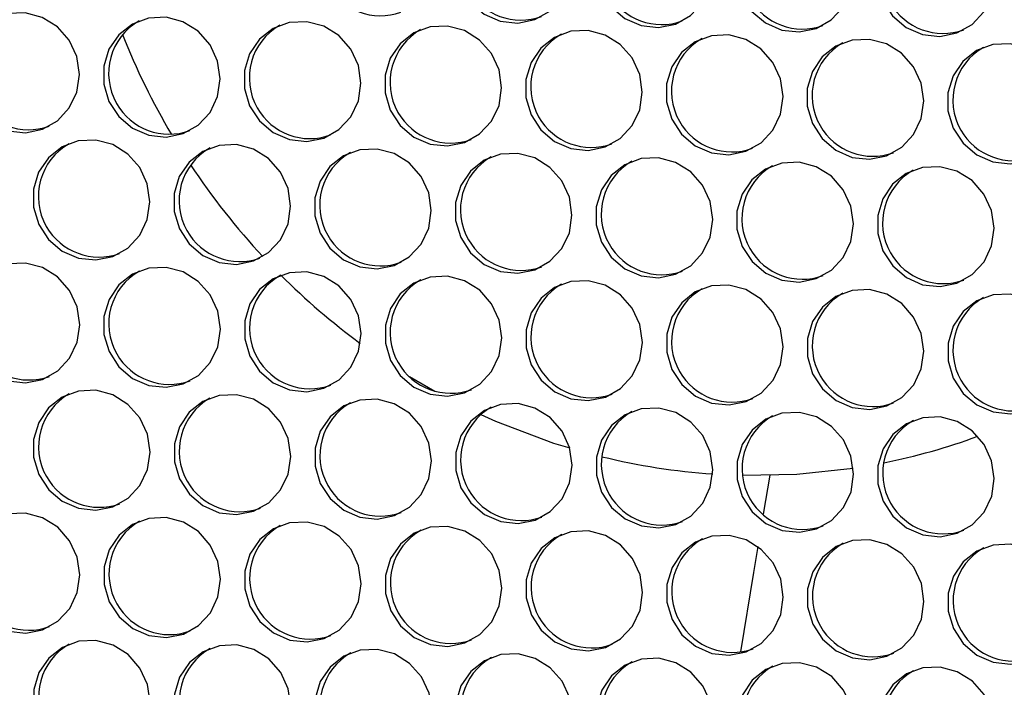
# Model space of a CAD drawing. Units: millimetres. Extents: x -2679 to 3061, y -1664 to 2343.
# Drawn here: x 1998 to 2106, y 470 to 543 of the extents above; entities that cross this region are included whole.
import ezdxf

# ---------------------------------------------------------------- set-up
doc = ezdxf.new("R2010")
doc.units = ezdxf.units.MM
doc.header["$MEASUREMENT"] = 0
doc.layers.get('0').update_dxf_attribs({"lineweight": 0})

msp = doc.modelspace()

# ---------------------------------------------------------------- linework, layer by layer
at = {"color": 18, "lineweight": 25, "true_color": 0x000000}
for p, q in [((2040.81, 504.11), (2043.58, 502.5)), ((2048.57, 499.97), (2050.18, 499.25))]:
    msp.add_line(p, q, dxfattribs=at)
at = {"color": 8, "lineweight": 25, "true_color": 0x808080}
msp.add_line((2080.1, 493.33), (2079.38, 489.08), dxfattribs=at)
at = {"color": 18, "lineweight": 25, "true_color": 0x000000}
for points in [[(2058.52, 549.01), (2058.23, 550.95), (2057.41, 552.74), (2056.11, 554.21), (2054.46, 555.24), (2052.61, 555.73), (2050.71, 555.65), (2048.94, 554.99), (2047.45, 553.82), (2046.38, 552.24), (2045.82, 550.39), (2045.82, 548.43), (2046.38, 546.55), (2047.45, 544.9), (2048.94, 543.64), (2050.71, 542.87), (2052.61, 542.66), (2054.47, 543.04), (2056.12, 543.96), (2057.41, 545.35), (2058.23, 547.09), (2058.52, 549.01)], [(2073.87, 548.53), (2073.58, 550.47), (2072.76, 552.26), (2071.46, 553.73), (2069.81, 554.76), (2067.96, 555.25), (2066.06, 555.16), (2064.29, 554.51), (2062.8, 553.33), (2061.73, 551.75), (2061.17, 549.9), (2061.17, 547.95), (2061.73, 546.07), (2062.8, 544.42), (2064.29, 543.15), (2066.06, 542.38), (2067.96, 542.18), (2069.82, 542.55), (2071.47, 543.48), (2072.76, 544.87), (2073.58, 546.6), (2073.87, 548.53)], [(2089.22, 548.04), (2088.93, 549.99), (2088.11, 551.77), (2086.81, 553.25), (2085.16, 554.27), (2083.31, 554.77), (2081.41, 554.68), (2079.64, 554.02), (2078.15, 552.85), (2077.08, 551.27), (2076.52, 549.42), (2076.52, 547.47), (2077.08, 545.58), (2078.15, 543.93), (2079.64, 542.67), (2081.41, 541.9), (2083.31, 541.69), (2085.17, 542.07), (2086.82, 543), (2088.11, 544.39), (2088.93, 546.12), (2089.22, 548.04)], [(2104.57, 547.56), (2104.28, 549.5), (2103.46, 551.29), (2102.16, 552.76), (2100.51, 553.79), (2098.66, 554.28), (2096.76, 554.2), (2094.99, 553.54), (2093.5, 552.37), (2092.43, 550.79), (2091.87, 548.94), (2091.87, 546.98), (2092.43, 545.1), (2093.5, 543.45), (2094.99, 542.19), (2096.76, 541.42), (2098.66, 541.21), (2100.52, 541.59), (2102.17, 542.51), (2103.46, 543.9), (2104.28, 545.64), (2104.57, 547.56)], [(2004.8, 537.05), (2004.52, 539), (2003.69, 540.78), (2002.39, 542.25), (2000.74, 543.28), (1998.89, 543.78), (1996.99, 543.69), (1995.22, 543.03), (1993.73, 541.86), (1992.66, 540.28), (1992.1, 538.43), (1992.1, 536.48), (1992.66, 534.59), (1993.74, 532.94), (1995.23, 531.68), (1997, 530.91), (1998.9, 530.7), (2000.75, 531.08), (2002.4, 532), (2003.69, 533.4), (2004.52, 535.13), (2004.8, 537.05)], [(2020.15, 536.57), (2019.87, 538.51), (2019.04, 540.3), (2017.74, 541.77), (2016.09, 542.8), (2014.24, 543.29), (2012.34, 543.21), (2010.57, 542.55), (2009.08, 541.38), (2008.01, 539.8), (2007.45, 537.95), (2007.45, 535.99), (2008.01, 534.11), (2009.09, 532.46), (2010.58, 531.2), (2012.35, 530.43), (2014.25, 530.22), (2016.1, 530.6), (2017.75, 531.52), (2019.04, 532.91), (2019.87, 534.65), (2020.15, 536.57)], [(2035.5, 536.09), (2035.22, 538.03), (2034.39, 539.82), (2033.09, 541.29), (2031.44, 542.32), (2029.59, 542.81), (2027.69, 542.72), (2025.92, 542.07), (2024.43, 540.9), (2023.36, 539.31), (2022.8, 537.47), (2022.8, 535.51), (2023.36, 533.63), (2024.44, 531.98), (2025.93, 530.71), (2027.7, 529.94), (2029.6, 529.74), (2031.45, 530.11), (2033.1, 531.04), (2034.39, 532.43), (2035.22, 534.17), (2035.5, 536.09)], [(2050.85, 535.61), (2050.57, 537.55), (2049.74, 539.33), (2048.44, 540.81), (2046.79, 541.84), (2044.94, 542.33), (2043.04, 542.24), (2041.27, 541.58), (2039.78, 540.41), (2038.71, 538.83), (2038.15, 536.98), (2038.15, 535.03), (2038.71, 533.14), (2039.79, 531.5), (2041.28, 530.23), (2043.05, 529.46), (2044.95, 529.25), (2046.8, 529.63), (2048.45, 530.56), (2049.74, 531.95), (2050.57, 533.68), (2050.85, 535.61)], [(2066.2, 535.12), (2065.92, 537.06), (2065.09, 538.85), (2063.79, 540.32), (2062.14, 541.35), (2060.29, 541.85), (2058.39, 541.76), (2056.62, 541.1), (2055.13, 539.93), (2054.06, 538.35), (2053.5, 536.5), (2053.5, 534.55), (2054.06, 532.66), (2055.14, 531.01), (2056.63, 529.75), (2058.4, 528.98), (2060.3, 528.77), (2062.15, 529.15), (2063.8, 530.07), (2065.09, 531.47), (2065.92, 533.2), (2066.2, 535.12)], [(2081.55, 534.64), (2081.27, 536.58), (2080.44, 538.37), (2079.14, 539.84), (2077.49, 540.87), (2075.64, 541.36), (2073.74, 541.28), (2071.97, 540.62), (2070.48, 539.45), (2069.41, 537.87), (2068.85, 536.02), (2068.85, 534.06), (2069.41, 532.18), (2070.49, 530.53), (2071.98, 529.26), (2073.75, 528.49), (2075.65, 528.29), (2077.5, 528.67), (2079.15, 529.59), (2080.44, 530.98), (2081.27, 532.72), (2081.55, 534.64)], [(2096.9, 534.16), (2096.62, 536.1), (2095.79, 537.88), (2094.49, 539.36), (2092.84, 540.39), (2090.99, 540.88), (2089.09, 540.79), (2087.32, 540.14), (2085.83, 538.96), (2084.76, 537.38), (2084.2, 535.53), (2084.2, 533.58), (2084.76, 531.69), (2085.84, 530.05), (2087.33, 528.78), (2089.1, 528.01), (2091, 527.81), (2092.85, 528.18), (2094.5, 529.11), (2095.79, 530.5), (2096.62, 532.23), (2096.9, 534.16)], [(2112.25, 533.67), (2111.97, 535.62), (2111.14, 537.4), (2109.84, 538.87), (2108.19, 539.9), (2106.34, 540.4), (2104.44, 540.31), (2102.67, 539.65), (2101.18, 538.48), (2100.11, 536.9), (2099.55, 535.05), (2099.55, 533.1), (2100.11, 531.21), (2101.19, 529.56), (2102.68, 528.3), (2104.45, 527.53), (2106.35, 527.32), (2108.2, 527.7), (2109.85, 528.62), (2111.14, 530.02), (2111.97, 531.75), (2112.25, 533.67)], [(2012.48, 523.17), (2012.2, 525.11), (2011.37, 526.89), (2010.08, 528.37), (2008.43, 529.4), (2006.57, 529.89), (2004.67, 529.8), (2002.9, 529.14), (2001.41, 527.97), (2000.34, 526.39), (1999.78, 524.54), (1999.78, 522.59), (2000.35, 520.7), (2001.42, 519.06), (2002.91, 517.79), (2004.68, 517.02), (2006.58, 516.82), (2008.43, 517.19), (2010.08, 518.12), (2011.38, 519.51), (2012.2, 521.24), (2012.48, 523.17)], [(2027.83, 522.68), (2027.55, 524.62), (2026.72, 526.41), (2025.43, 527.88), (2023.78, 528.91), (2021.92, 529.41), (2020.02, 529.32), (2018.25, 528.66), (2016.76, 527.49), (2015.69, 525.91), (2015.13, 524.06), (2015.13, 522.11), (2015.7, 520.22), (2016.77, 518.57), (2018.26, 517.31), (2020.03, 516.54), (2021.93, 516.33), (2023.78, 516.71), (2025.43, 517.63), (2026.73, 519.03), (2027.55, 520.76), (2027.83, 522.68)], [(2043.18, 522.2), (2042.9, 524.14), (2042.07, 525.93), (2040.78, 527.4), (2039.13, 528.43), (2037.27, 528.92), (2035.37, 528.84), (2033.6, 528.18), (2032.11, 527.01), (2031.04, 525.43), (2030.48, 523.58), (2030.48, 521.62), (2031.05, 519.74), (2032.12, 518.09), (2033.61, 516.83), (2035.38, 516.06), (2037.28, 515.85), (2039.13, 516.23), (2040.78, 517.15), (2042.08, 518.54), (2042.9, 520.28), (2043.18, 522.2)], [(2058.53, 521.72), (2058.25, 523.66), (2057.42, 525.45), (2056.13, 526.92), (2054.48, 527.95), (2052.62, 528.44), (2050.72, 528.35), (2048.95, 527.7), (2047.46, 526.52), (2046.39, 524.94), (2045.83, 523.09), (2045.83, 521.14), (2046.4, 519.26), (2047.47, 517.61), (2048.96, 516.34), (2050.73, 515.57), (2052.63, 515.37), (2054.48, 515.74), (2056.13, 516.67), (2057.43, 518.06), (2058.25, 519.79), (2058.53, 521.72)], [(2073.88, 521.23), (2073.6, 523.18), (2072.77, 524.96), (2071.48, 526.44), (2069.83, 527.46), (2067.97, 527.96), (2066.07, 527.87), (2064.3, 527.21), (2062.81, 526.04), (2061.74, 524.46), (2061.18, 522.61), (2061.18, 520.66), (2061.75, 518.77), (2062.82, 517.12), (2064.31, 515.86), (2066.08, 515.09), (2067.98, 514.88), (2069.83, 515.26), (2071.48, 516.19), (2072.78, 517.58), (2073.6, 519.31), (2073.88, 521.23)], [(2089.23, 520.75), (2088.95, 522.69), (2088.12, 524.48), (2086.83, 525.95), (2085.18, 526.98), (2083.32, 527.47), (2081.42, 527.39), (2079.65, 526.73), (2078.16, 525.56), (2077.09, 523.98), (2076.53, 522.13), (2076.53, 520.17), (2077.1, 518.29), (2078.17, 516.64), (2079.66, 515.38), (2081.43, 514.61), (2083.33, 514.4), (2085.18, 514.78), (2086.83, 515.7), (2088.13, 517.09), (2088.95, 518.83), (2089.23, 520.75)], [(2104.58, 520.27), (2104.3, 522.21), (2103.47, 524), (2102.18, 525.47), (2100.53, 526.5), (2098.67, 526.99), (2096.77, 526.91), (2095, 526.25), (2093.51, 525.08), (2092.44, 523.5), (2091.88, 521.65), (2091.88, 519.69), (2092.45, 517.81), (2093.52, 516.16), (2095.01, 514.89), (2096.78, 514.12), (2098.68, 513.92), (2100.53, 514.29), (2102.18, 515.22), (2103.48, 516.61), (2104.3, 518.35), (2104.58, 520.27)], [(2004.82, 509.76), (2004.53, 511.7), (2003.7, 513.49), (2002.41, 514.96), (2000.76, 515.99), (1998.9, 516.48), (1997.01, 516.4), (1995.24, 515.74), (1993.75, 514.57), (1992.68, 512.99), (1992.12, 511.14), (1992.12, 509.18), (1992.68, 507.3), (1993.75, 505.65), (1995.24, 504.39), (1997.01, 503.62), (1998.91, 503.41), (2000.77, 503.79), (2002.42, 504.71), (2003.71, 506.1), (2004.53, 507.84), (2004.82, 509.76)], [(2020.17, 509.28), (2019.88, 511.22), (2019.05, 513.01), (2017.76, 514.48), (2016.11, 515.51), (2014.25, 516), (2012.36, 515.91), (2010.58, 515.26), (2009.1, 514.09), (2008.03, 512.5), (2007.47, 510.66), (2007.47, 508.7), (2008.03, 506.82), (2009.1, 505.17), (2010.59, 503.9), (2012.36, 503.13), (2014.26, 502.93), (2016.12, 503.3), (2017.77, 504.23), (2019.06, 505.62), (2019.88, 507.36), (2020.17, 509.28)], [(2035.52, 508.8), (2035.23, 510.74), (2034.4, 512.52), (2033.11, 514), (2031.46, 515.03), (2029.6, 515.52), (2027.71, 515.43), (2025.93, 514.77), (2024.45, 513.6), (2023.38, 512.02), (2022.82, 510.17), (2022.82, 508.22), (2023.38, 506.33), (2024.45, 504.69), (2025.94, 503.42), (2027.71, 502.65), (2029.61, 502.44), (2031.47, 502.82), (2033.12, 503.75), (2034.41, 505.14), (2035.23, 506.87), (2035.52, 508.8)], [(2050.87, 508.31), (2050.58, 510.25), (2049.75, 512.04), (2048.46, 513.51), (2046.81, 514.54), (2044.95, 515.04), (2043.06, 514.95), (2041.28, 514.29), (2039.8, 513.12), (2038.73, 511.54), (2038.17, 509.69), (2038.17, 507.74), (2038.73, 505.85), (2039.8, 504.2), (2041.29, 502.94), (2043.06, 502.17), (2044.96, 501.96), (2046.82, 502.34), (2048.47, 503.26), (2049.76, 504.66), (2050.58, 506.39), (2050.87, 508.31)], [(2066.22, 507.83), (2065.93, 509.77), (2065.1, 511.56), (2063.81, 513.03), (2062.16, 514.06), (2060.3, 514.55), (2058.41, 514.47), (2056.63, 513.81), (2055.15, 512.64), (2054.08, 511.06), (2053.52, 509.21), (2053.52, 507.25), (2054.08, 505.37), (2055.15, 503.72), (2056.64, 502.45), (2058.41, 501.68), (2060.31, 501.48), (2062.17, 501.86), (2063.82, 502.78), (2065.11, 504.17), (2065.93, 505.91), (2066.22, 507.83)], [(2081.57, 507.35), (2081.28, 509.29), (2080.45, 511.07), (2079.16, 512.55), (2077.51, 513.58), (2075.65, 514.07), (2073.76, 513.98), (2071.98, 513.33), (2070.5, 512.15), (2069.43, 510.57), (2068.87, 508.72), (2068.87, 506.77), (2069.43, 504.88), (2070.5, 503.24), (2071.99, 501.97), (2073.76, 501.2), (2075.66, 501), (2077.52, 501.37), (2079.16, 502.3), (2080.46, 503.69), (2081.28, 505.42), (2081.57, 507.35)], [(2096.92, 506.86), (2096.63, 508.81), (2095.8, 510.59), (2094.51, 512.06), (2092.86, 513.09), (2091, 513.59), (2089.11, 513.5), (2087.33, 512.84), (2085.85, 511.67), (2084.78, 510.09), (2084.22, 508.24), (2084.22, 506.29), (2084.78, 504.4), (2085.85, 502.75), (2087.34, 501.49), (2089.11, 500.72), (2091.01, 500.51), (2092.87, 500.89), (2094.51, 501.81), (2095.81, 503.21), (2096.63, 504.94), (2096.92, 506.86)], [(2112.27, 506.38), (2111.98, 508.32), (2111.15, 510.11), (2109.86, 511.58), (2108.21, 512.61), (2106.35, 513.1), (2104.46, 513.02), (2102.68, 512.36), (2101.2, 511.19), (2100.13, 509.61), (2099.57, 507.76), (2099.57, 505.8), (2100.13, 503.92), (2101.2, 502.27), (2102.69, 501.01), (2104.46, 500.24), (2106.36, 500.03), (2108.22, 500.41), (2109.86, 501.33), (2111.16, 502.72), (2111.98, 504.46), (2112.27, 506.38)], [(2012.5, 495.87), (2012.21, 497.81), (2011.39, 499.6), (2010.09, 501.07), (2008.44, 502.1), (2006.59, 502.6), (2004.69, 502.51), (2002.92, 501.85), (2001.43, 500.68), (2000.36, 499.1), (1999.8, 497.25), (1999.8, 495.3), (2000.36, 493.41), (2001.44, 491.76), (2002.92, 490.5), (2004.7, 489.73), (2006.6, 489.52), (2008.45, 489.9), (2010.1, 490.82), (2011.39, 492.22), (2012.22, 493.95), (2012.5, 495.87)], [(2027.85, 495.39), (2027.56, 497.33), (2026.74, 499.12), (2025.44, 500.59), (2023.79, 501.62), (2021.94, 502.11), (2020.04, 502.03), (2018.27, 501.37), (2016.78, 500.2), (2015.71, 498.62), (2015.15, 496.77), (2015.15, 494.81), (2015.71, 492.93), (2016.79, 491.28), (2018.27, 490.02), (2020.05, 489.25), (2021.94, 489.04), (2023.8, 489.42), (2025.45, 490.34), (2026.74, 491.73), (2027.57, 493.47), (2027.85, 495.39)], [(2043.2, 494.91), (2042.91, 496.85), (2042.09, 498.64), (2040.79, 500.11), (2039.14, 501.14), (2037.29, 501.63), (2035.39, 501.54), (2033.62, 500.89), (2032.13, 499.71), (2031.06, 498.13), (2030.5, 496.28), (2030.5, 494.33), (2031.06, 492.45), (2032.14, 490.8), (2033.62, 489.53), (2035.4, 488.76), (2037.29, 488.56), (2039.15, 488.93), (2040.8, 489.86), (2042.09, 491.25), (2042.92, 492.98), (2043.2, 494.91)], [(2058.55, 494.42), (2058.26, 496.37), (2057.44, 498.15), (2056.14, 499.63), (2054.49, 500.65), (2052.64, 501.15), (2050.74, 501.06), (2048.97, 500.4), (2047.48, 499.23), (2046.41, 497.65), (2045.85, 495.8), (2045.85, 493.85), (2046.41, 491.96), (2047.49, 490.31), (2048.97, 489.05), (2050.75, 488.28), (2052.64, 488.07), (2054.5, 488.45), (2056.15, 489.38), (2057.44, 490.77), (2058.27, 492.5), (2058.55, 494.42)], [(2073.9, 493.94), (2073.61, 495.88), (2072.79, 497.67), (2071.49, 499.14), (2069.84, 500.17), (2067.99, 500.66), (2066.09, 500.58), (2064.32, 499.92), (2062.83, 498.75), (2061.76, 497.17), (2061.2, 495.32), (2061.2, 493.36), (2061.76, 491.48), (2062.84, 489.83), (2064.32, 488.57), (2066.1, 487.8), (2067.99, 487.59), (2069.85, 487.97), (2071.5, 488.89), (2072.79, 490.28), (2073.62, 492.02), (2073.9, 493.94)], [(2089.25, 493.46), (2088.96, 495.4), (2088.14, 497.19), (2086.84, 498.66), (2085.19, 499.69), (2083.34, 500.18), (2081.44, 500.1), (2079.67, 499.44), (2078.18, 498.27), (2077.11, 496.69), (2076.55, 494.84), (2076.55, 492.88), (2077.11, 491), (2078.19, 489.35), (2079.67, 488.08), (2081.45, 487.31), (2083.34, 487.11), (2085.2, 487.48), (2086.85, 488.41), (2088.14, 489.8), (2088.97, 491.54), (2089.25, 493.46)], [(2104.6, 492.98), (2104.31, 494.92), (2103.49, 496.7), (2102.19, 498.18), (2100.54, 499.21), (2098.69, 499.7), (2096.79, 499.61), (2095.02, 498.95), (2093.53, 497.78), (2092.46, 496.2), (2091.9, 494.35), (2091.9, 492.4), (2092.46, 490.51), (2093.54, 488.87), (2095.02, 487.6), (2096.8, 486.83), (2098.69, 486.63), (2100.55, 487), (2102.2, 487.93), (2103.49, 489.32), (2104.32, 491.05), (2104.6, 492.98)], [(2050.18, 499.25), (2056.53, 496.85), (2058.28, 496.31)], [(2077.17, 493.33), (2083.07, 493.45), (2089.22, 494.1)], [(2004.83, 482.47), (2004.55, 484.41), (2003.72, 486.2), (2002.43, 487.67), (2000.78, 488.7), (1998.92, 489.19), (1997.02, 489.11), (1995.25, 488.45), (1993.76, 487.28), (1992.69, 485.69), (1992.13, 483.85), (1992.13, 481.89), (1992.7, 480.01), (1993.77, 478.36), (1995.26, 477.09), (1997.03, 476.32), (1998.93, 476.12), (2000.78, 476.49), (2002.43, 477.42), (2003.73, 478.81), (2004.55, 480.55), (2004.83, 482.47)], [(2020.18, 481.99), (2019.9, 483.93), (2019.07, 485.71), (2017.78, 487.19), (2016.13, 488.22), (2014.27, 488.71), (2012.37, 488.62), (2010.6, 487.96), (2009.11, 486.79), (2008.04, 485.21), (2007.48, 483.36), (2007.48, 481.41), (2008.05, 479.52), (2009.12, 477.88), (2010.61, 476.61), (2012.38, 475.84), (2014.28, 475.63), (2016.13, 476.01), (2017.78, 476.94), (2019.08, 478.33), (2019.9, 480.06), (2020.18, 481.99)], [(2035.53, 481.5), (2035.25, 483.44), (2034.42, 485.23), (2033.13, 486.7), (2031.48, 487.73), (2029.62, 488.23), (2027.72, 488.14), (2025.95, 487.48), (2024.46, 486.31), (2023.39, 484.73), (2022.83, 482.88), (2022.83, 480.93), (2023.4, 479.04), (2024.47, 477.39), (2025.96, 476.13), (2027.73, 475.36), (2029.63, 475.15), (2031.48, 475.53), (2033.13, 476.45), (2034.42, 477.85), (2035.25, 479.58), (2035.53, 481.5)], [(2050.88, 481.02), (2050.6, 482.96), (2049.77, 484.75), (2048.48, 486.22), (2046.83, 487.25), (2044.97, 487.74), (2043.07, 487.66), (2041.3, 487), (2039.81, 485.83), (2038.74, 484.25), (2038.18, 482.4), (2038.18, 480.44), (2038.75, 478.56), (2039.82, 476.91), (2041.31, 475.64), (2043.08, 474.87), (2044.98, 474.67), (2046.83, 475.05), (2048.48, 475.97), (2049.77, 477.36), (2050.6, 479.1), (2050.88, 481.02)], [(2066.23, 480.54), (2065.95, 482.48), (2065.12, 484.26), (2063.82, 485.74), (2062.18, 486.77), (2060.32, 487.26), (2058.42, 487.17), (2056.65, 486.52), (2055.16, 485.34), (2054.09, 483.76), (2053.53, 481.91), (2053.53, 479.96), (2054.1, 478.07), (2055.17, 476.43), (2056.66, 475.16), (2058.43, 474.39), (2060.33, 474.19), (2062.18, 474.56), (2063.83, 475.49), (2065.12, 476.88), (2065.95, 478.61), (2066.23, 480.54)], [(2081.58, 480.05), (2081.3, 482), (2080.47, 483.78), (2079.17, 485.25), (2077.53, 486.28), (2075.67, 486.78), (2073.77, 486.69), (2072, 486.03), (2070.51, 484.86), (2069.44, 483.28), (2068.88, 481.43), (2068.88, 479.48), (2069.45, 477.59), (2070.52, 475.94), (2072.01, 474.68), (2073.78, 473.91), (2075.68, 473.7), (2077.53, 474.08), (2079.18, 475), (2080.47, 476.4), (2081.3, 478.13), (2081.58, 480.05)], [(2096.93, 479.57), (2096.65, 481.51), (2095.82, 483.3), (2094.52, 484.77), (2092.88, 485.8), (2091.02, 486.29), (2089.12, 486.21), (2087.35, 485.55), (2085.86, 484.38), (2084.79, 482.8), (2084.23, 480.95), (2084.23, 478.99), (2084.79, 477.11), (2085.87, 475.46), (2087.36, 474.2), (2089.13, 473.43), (2091.03, 473.22), (2092.88, 473.6), (2094.53, 474.52), (2095.82, 475.91), (2096.65, 477.65), (2096.93, 479.57)], [(2112.28, 479.09), (2112, 481.03), (2111.17, 482.82), (2109.87, 484.29), (2108.23, 485.32), (2106.37, 485.81), (2104.47, 485.72), (2102.7, 485.07), (2101.21, 483.9), (2100.14, 482.31), (2099.58, 480.46), (2099.58, 478.51), (2100.14, 476.63), (2101.22, 474.98), (2102.71, 473.71), (2104.48, 472.94), (2106.38, 472.74), (2108.23, 473.11), (2109.88, 474.04), (2111.17, 475.43), (2112, 477.17), (2112.28, 479.09)], [(2012.52, 468.58), (2012.23, 470.52), (2011.4, 472.31), (2010.11, 473.78), (2008.46, 474.81), (2006.6, 475.3), (2004.71, 475.22), (2002.93, 474.56), (2001.45, 473.39), (2000.38, 471.81), (1999.82, 469.96), (1999.82, 468), (2000.38, 466.12), (2001.45, 464.47), (2002.94, 463.21), (2004.71, 462.44), (2006.61, 462.23), (2008.47, 462.61), (2010.11, 463.53), (2011.41, 464.92), (2012.23, 466.66), (2012.52, 468.58)], [(2027.87, 468.1), (2027.58, 470.04), (2026.75, 471.83), (2025.46, 473.3), (2023.81, 474.33), (2021.95, 474.82), (2020.06, 474.73), (2018.28, 474.08), (2016.8, 472.9), (2015.72, 471.32), (2015.17, 469.47), (2015.17, 467.52), (2015.73, 465.64), (2016.8, 463.99), (2018.29, 462.72), (2020.06, 461.95), (2021.96, 461.75), (2023.82, 462.12), (2025.46, 463.05), (2026.76, 464.44), (2027.58, 466.17), (2027.87, 468.1)], [(2043.22, 467.62), (2042.93, 469.56), (2042.1, 471.34), (2040.81, 472.82), (2039.16, 473.84), (2037.3, 474.34), (2035.41, 474.25), (2033.63, 473.59), (2032.15, 472.42), (2031.07, 470.84), (2030.51, 468.99), (2030.52, 467.04), (2031.08, 465.15), (2032.15, 463.5), (2033.64, 462.24), (2035.41, 461.47), (2037.31, 461.26), (2039.17, 461.64), (2040.81, 462.57), (2042.11, 463.96), (2042.93, 465.69), (2043.22, 467.62)], [(2058.57, 467.13), (2058.28, 469.07), (2057.45, 470.86), (2056.16, 472.33), (2054.51, 473.36), (2052.65, 473.85), (2050.75, 473.77), (2048.98, 473.11), (2047.5, 471.94), (2046.42, 470.36), (2045.86, 468.51), (2045.87, 466.55), (2046.43, 464.67), (2047.5, 463.02), (2048.99, 461.76), (2050.76, 460.99), (2052.66, 460.78), (2054.52, 461.16), (2056.16, 462.08), (2057.46, 463.47), (2058.28, 465.21), (2058.57, 467.13)], [(2073.92, 466.65), (2073.63, 468.59), (2072.8, 470.38), (2071.51, 471.85), (2069.86, 472.88), (2068, 473.37), (2066.1, 473.29), (2064.33, 472.63), (2062.85, 471.46), (2061.77, 469.88), (2061.21, 468.03), (2061.22, 466.07), (2061.78, 464.19), (2062.85, 462.54), (2064.34, 461.27), (2066.11, 460.5), (2068.01, 460.3), (2069.87, 460.67), (2071.51, 461.6), (2072.81, 462.99), (2073.63, 464.73), (2073.92, 466.65)], [(2089.27, 466.17), (2088.98, 468.11), (2088.15, 469.89), (2086.86, 471.37), (2085.21, 472.4), (2083.35, 472.89), (2081.45, 472.8), (2079.68, 472.14), (2078.2, 470.97), (2077.12, 469.39), (2076.56, 467.54), (2076.57, 465.59), (2077.13, 463.7), (2078.2, 462.06), (2079.69, 460.79), (2081.46, 460.02), (2083.36, 459.82), (2085.22, 460.19), (2086.86, 461.12), (2088.16, 462.51), (2088.98, 464.24), (2089.27, 466.17)], [(2104.61, 465.68), (2104.33, 467.62), (2103.5, 469.41), (2102.21, 470.88), (2100.56, 471.91), (2098.7, 472.41), (2096.8, 472.32), (2095.03, 471.66), (2093.55, 470.49), (2092.47, 468.91), (2091.91, 467.06), (2091.92, 465.11), (2092.48, 463.22), (2093.55, 461.57), (2095.04, 460.31), (2096.81, 459.54), (2098.71, 459.33), (2100.57, 459.71), (2102.21, 460.63), (2103.51, 462.03), (2104.33, 463.76), (2104.61, 465.68)]]:
    msp.add_lwpolyline(points, dxfattribs=at)
at = {"color": 8, "lineweight": 25, "true_color": 0x808080}
msp.add_lwpolyline([(2078.79, 485.56), (2078.32, 482.74), (2076.93, 474.06)], dxfattribs=at)
at = {"color": 18, "lineweight": 25, "true_color": 0x000000}
for points in [[(2034.34, 555.83), (2031.16, 554.02), (2030.05, 549.98), (2031.86, 546.8), (2033.45, 544.01), (2036.83, 542.76), (2039.86, 543.85)], [(2049.69, 555.35), (2046.51, 553.54), (2045.4, 549.5), (2047.21, 546.32), (2048.8, 543.52), (2052.18, 542.28), (2055.21, 543.37)], [(2065.04, 554.86), (2061.86, 553.06), (2060.75, 549.02), (2062.56, 545.84), (2064.15, 543.04), (2067.53, 541.79), (2070.56, 542.89)], [(2080.39, 554.38), (2077.21, 552.57), (2076.1, 548.53), (2077.91, 545.36), (2079.5, 542.56), (2082.88, 541.31), (2085.91, 542.4)], [(2095.74, 553.9), (2092.56, 552.09), (2091.45, 548.05), (2093.26, 544.87), (2094.85, 542.07), (2098.23, 540.83), (2101.26, 541.92)], [(1995.97, 543.39), (1992.8, 541.58), (1991.69, 537.54), (1993.49, 534.37), (1995.09, 531.57), (1998.46, 530.32), (2001.49, 531.41)], [(2011.32, 542.91), (2008.15, 541.1), (2007.04, 537.06), (2008.84, 533.88), (2010.44, 531.08), (2013.81, 529.84), (2016.84, 530.93)], [(2026.67, 542.42), (2023.5, 540.62), (2022.39, 536.58), (2024.19, 533.4), (2025.79, 530.6), (2029.16, 529.35), (2032.19, 530.45)], [(2042.02, 541.94), (2038.85, 540.13), (2037.74, 536.09), (2039.54, 532.92), (2041.14, 530.12), (2044.51, 528.87), (2047.54, 529.97)], [(2057.37, 541.46), (2054.2, 539.65), (2053.09, 535.61), (2054.89, 532.43), (2056.49, 529.63), (2059.86, 528.39), (2062.89, 529.48)], [(2072.72, 540.98), (2069.55, 539.17), (2068.44, 535.13), (2070.24, 531.95), (2071.84, 529.15), (2075.21, 527.91), (2078.24, 529)], [(2088.07, 540.49), (2084.9, 538.69), (2083.79, 534.65), (2085.59, 531.47), (2087.19, 528.67), (2090.56, 527.42), (2093.59, 528.52)], [(2103.42, 540.01), (2100.25, 538.2), (2099.14, 534.16), (2100.94, 530.99), (2102.54, 528.19), (2105.91, 526.94), (2108.94, 528.03)], [(2003.66, 529.5), (2000.48, 527.7), (1999.37, 523.65), (2001.18, 520.48), (2002.77, 517.68), (2006.15, 516.43), (2009.18, 517.53)], [(2019.04, 529.04), (2015.85, 527.24), (2014.72, 523.21), (2016.51, 520.02), (2018.09, 517.22), (2021.45, 515.96), (2024.48, 517.02)], [(2034.36, 528.54), (2031.18, 526.73), (2030.07, 522.69), (2031.88, 519.51), (2033.47, 516.71), (2036.85, 515.47), (2039.88, 516.56)], [(2049.71, 528.05), (2046.53, 526.25), (2045.42, 522.21), (2047.23, 519.03), (2048.82, 516.23), (2052.2, 514.98), (2055.23, 516.08)], [(2065.07, 527.58), (2061.89, 525.77), (2060.77, 521.74), (2062.57, 518.56), (2064.16, 515.75), (2067.54, 514.5), (2070.58, 515.59)], [(2080.41, 527.09), (2077.23, 525.28), (2076.12, 521.24), (2077.93, 518.06), (2079.52, 515.26), (2082.9, 514.02), (2085.93, 515.11)], [(2095.76, 526.61), (2092.58, 524.8), (2091.47, 520.76), (2093.28, 517.58), (2094.87, 514.78), (2098.25, 513.53), (2101.28, 514.63)], [(1995.99, 516.1), (1992.81, 514.29), (1991.7, 510.25), (1993.51, 507.07), (1995.1, 504.27), (1998.48, 503.03), (2001.51, 504.12)], [(2011.34, 515.61), (2008.16, 513.81), (2007.05, 509.77), (2008.86, 506.59), (2010.45, 503.79), (2013.83, 502.54), (2016.86, 503.64)], [(2026.76, 515.17), (2023.56, 513.4), (2022.4, 509.38), (2024.17, 506.18), (2025.74, 503.33), (2029.15, 502.05), (2032.21, 503.16)], [(2042.04, 514.65), (2038.86, 512.84), (2037.75, 508.8), (2039.56, 505.62), (2041.15, 502.82), (2044.53, 501.58), (2047.56, 502.67)], [(2057.39, 514.17), (2054.21, 512.36), (2053.1, 508.32), (2054.91, 505.14), (2056.5, 502.34), (2059.88, 501.1), (2062.91, 502.19)], [(2072.74, 513.68), (2069.56, 511.88), (2068.45, 507.84), (2070.26, 504.66), (2071.85, 501.86), (2075.23, 500.61), (2078.26, 501.71)], [(2088.09, 513.2), (2084.91, 511.39), (2083.8, 507.35), (2085.61, 504.18), (2087.2, 501.38), (2090.58, 500.13), (2093.61, 501.22)], [(2103.44, 512.72), (2100.26, 510.91), (2099.15, 506.87), (2100.96, 503.69), (2102.55, 500.89), (2105.93, 499.65), (2108.96, 500.74)], [(2003.67, 502.21), (2000.5, 500.4), (1999.39, 496.36), (2001.19, 493.19), (2002.79, 490.39), (2006.16, 489.14), (2009.19, 490.23)], [(2019.02, 501.73), (2015.85, 499.92), (2014.74, 495.88), (2016.54, 492.7), (2018.14, 489.9), (2021.51, 488.66), (2024.54, 489.75)], [(2034.37, 501.24), (2031.2, 499.44), (2030.09, 495.4), (2031.89, 492.22), (2033.49, 489.42), (2036.86, 488.17), (2039.89, 489.27)], [(2049.72, 500.76), (2046.55, 498.95), (2045.44, 494.91), (2047.24, 491.74), (2048.84, 488.94), (2052.21, 487.69), (2055.24, 488.78)], [(2065.07, 500.28), (2061.9, 498.47), (2060.79, 494.43), (2062.59, 491.25), (2064.19, 488.45), (2067.56, 487.21), (2070.59, 488.3)], [(2080.42, 499.8), (2077.25, 497.99), (2076.14, 493.95), (2077.94, 490.77), (2079.54, 487.97), (2082.91, 486.72), (2085.94, 487.82)], [(2095.77, 499.31), (2092.6, 497.51), (2091.49, 493.46), (2093.29, 490.29), (2094.89, 487.49), (2098.26, 486.24), (2101.29, 487.34)], [(1996.01, 488.8), (1992.83, 487), (1991.72, 482.96), (1993.53, 479.78), (1995.12, 476.98), (1998.5, 475.73), (2001.53, 476.83)], [(2011.36, 488.32), (2008.18, 486.51), (2007.07, 482.47), (2008.88, 479.3), (2010.47, 476.5), (2013.85, 475.25), (2016.88, 476.35)], [(2026.71, 487.84), (2023.53, 486.03), (2022.42, 481.99), (2024.23, 478.81), (2025.82, 476.01), (2029.2, 474.77), (2032.23, 475.86)], [(2042.06, 487.36), (2038.88, 485.55), (2037.77, 481.51), (2039.58, 478.33), (2041.17, 475.53), (2044.55, 474.29), (2047.58, 475.38)], [(2057.41, 486.87), (2054.23, 485.07), (2053.12, 481.03), (2054.93, 477.85), (2056.52, 475.05), (2059.9, 473.8), (2062.93, 474.9)], [(2072.76, 486.39), (2069.58, 484.58), (2068.47, 480.54), (2070.28, 477.37), (2071.87, 474.57), (2075.25, 473.32), (2078.28, 474.41)], [(2088.11, 485.91), (2084.93, 484.1), (2083.82, 480.06), (2085.63, 476.88), (2087.22, 474.08), (2090.6, 472.84), (2093.63, 473.93)], [(2103.46, 485.42), (2100.28, 483.62), (2099.17, 479.58), (2100.98, 476.4), (2102.57, 473.6), (2105.95, 472.35), (2108.98, 473.45)], [(2003.69, 474.92), (2000.51, 473.11), (1999.4, 469.07), (2001.21, 465.89), (2002.8, 463.09), (2006.18, 461.85), (2009.21, 462.94)], [(2019.04, 474.43), (2015.86, 472.63), (2014.75, 468.59), (2016.56, 465.41), (2018.15, 462.61), (2021.53, 461.36), (2024.56, 462.46)], [(2034.39, 473.95), (2031.21, 472.14), (2030.1, 468.1), (2031.91, 464.93), (2033.5, 462.13), (2036.88, 460.88), (2039.91, 461.97)], [(2049.74, 473.47), (2046.56, 471.66), (2045.45, 467.62), (2047.26, 464.44), (2048.85, 461.64), (2052.23, 460.4), (2055.26, 461.49)], [(2065.09, 472.99), (2061.91, 471.18), (2060.8, 467.14), (2062.61, 463.96), (2064.2, 461.16), (2067.58, 459.91), (2070.61, 461.01)], [(2080.44, 472.5), (2077.26, 470.7), (2076.15, 466.65), (2077.96, 463.48), (2079.55, 460.68), (2082.93, 459.43), (2085.96, 460.53)], [(2095.79, 472.02), (2092.61, 470.21), (2091.5, 466.17), (2093.31, 462.99), (2094.9, 460.2), (2098.28, 458.95), (2101.31, 460.04)]]:
    msp.add_open_spline(points, degree=3, knots=[0, 0, 0, 0, 1, 1, 1, 2, 2, 2, 2], dxfattribs=at)
for points in [[(2009.48, 541.4), (2010.98, 537.64), (2012.77, 534), (2014.84, 530.51)], [(2016.92, 527.2), (2019.27, 523.65), (2021.9, 520.31), (2024.8, 517.2)], [(2026.76, 515.17), (2029.46, 512.47), (2032.36, 509.99), (2035.43, 507.72)], [(2092.54, 494.69), (2096.03, 495.39), (2099.46, 496.36), (2102.8, 497.59)], [(2061.8, 495.36), (2065.77, 494.39), (2069.81, 493.76), (2073.88, 493.48)]]:
    msp.add_open_spline(points, degree=3, dxfattribs=at)

doc.saveas('drawing.dxf')
